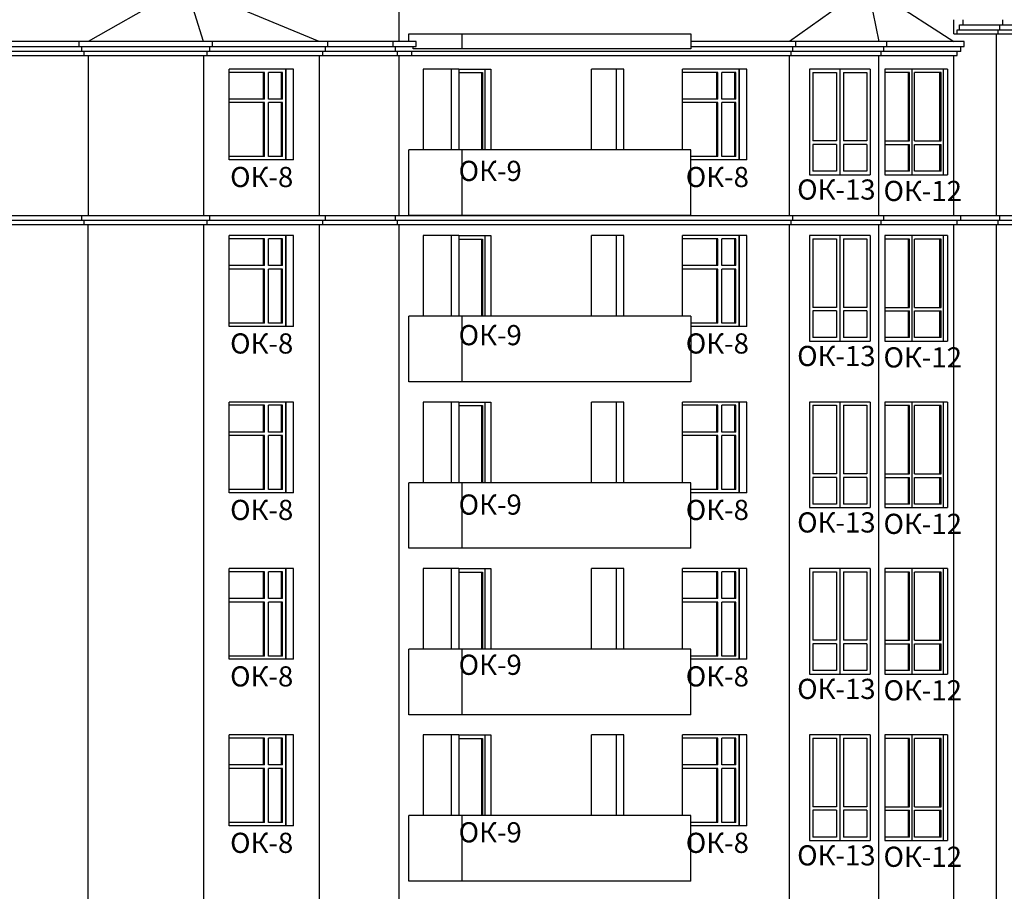
# Model space of a CAD drawing. Extents: x -1129320 to 253385, y -93406 to 361880.
# Drawn here: x -851956 to -832446, y 289844 to 307124 of the extents above; entities that cross this region are included whole.
import ezdxf

# ---------------------------------------------------------------- set-up
doc = ezdxf.new("R2010")
doc.units = 0
doc.header["$LTSCALE"] = 5
doc.layers.add('stena', color=7, linetype='Continuous')
doc.styles.add('Текст Аrial Cyr', font='arial.ttf')

msp = doc.modelspace()

# ---------------------------------------------------------------- linework, layer by layer
for p, q in [((-844438.4, 306693.8), (-844438.4, 308843.8)), ((-835154.6, 307793.8), (-836701.6, 306693.8)), ((-835154.6, 307793.8), (-834933.8, 306693.8)), ((-835154.6, 307793.8), (-833448.9, 306693.8)), ((-844246.4, 306693.8), (-844246.4, 306843.8)), ((-844246.4, 306843.8), (-838660.3, 306843.8)), ((-843185.8, 306543.8), (-843185.8, 306843.8)), ((-838660.3, 306843.8), (-838660.3, 306543.8)), ((-832600.4, 303243.8), (-832600.4, 306843.8)), ((-838660.3, 306543.8), (-844156.9, 306543.8)), ((-836701.6, 306693.8), (-836701.6, 306693.8)), ((-834933.8, 306693.8), (-834933.8, 306693.8)), ((-844438.4, 303243.8), (-844438.4, 306413.8)), ((-836701.6, 303243.8), (-836701.6, 306413.8)), ((-834933.8, 303243.8), (-834933.8, 306413.8)), ((-833448.9, 303243.8), (-833448.9, 306413.8)), ((-844246.4, 303243.8), (-844246.4, 304543.8)), ((-838660.3, 304543.8), (-844246.4, 304543.8)), ((-843185.8, 303243.8), (-843185.8, 304543.8)), ((-838660.3, 303243.8), (-838660.3, 304543.8)), ((-844246.4, 303243.8), (-844246.4, 303543.8)), ((-843185.8, 303243.8), (-843185.8, 303543.8)), ((-838660.3, 303243.8), (-844246.4, 303243.8)), ((-838660.3, 303243.8), (-844246.4, 303243.8)), ((-844438.4, 270243.8), (-844438.4, 303063.8)), ((-836701.6, 270243.8), (-836701.6, 303063.8)), ((-834933.8, 270243.8), (-834933.8, 303063.8)), ((-833448.9, 270243.8), (-833448.9, 303063.8)), ((-832600.4, 270243.8), (-832600.4, 303063.8)), ((-844246.4, 299943.8), (-844246.4, 301243.8)), ((-838660.3, 301243.8), (-844246.4, 301243.8)), ((-843185.8, 299943.8), (-843185.8, 301243.8)), ((-838660.3, 301243.8), (-838660.3, 299943.8)), ((-838660.3, 299943.8), (-844246.4, 299943.8)), ((-844246.4, 296643.8), (-844246.4, 297943.8)), ((-838660.3, 297943.8), (-844246.4, 297943.8)), ((-843185.8, 296643.8), (-843185.8, 297943.8)), ((-838660.3, 296643.8), (-838660.3, 297943.8)), ((-844246.4, 296643.8), (-844246.4, 296943.8)), ((-843185.8, 296643.8), (-843185.8, 296943.8)), ((-838660.3, 296643.8), (-844246.4, 296643.8)), ((-838660.3, 296643.8), (-844246.4, 296643.8)), ((-844246.4, 293343.8), (-844246.4, 294643.8)), ((-838660.3, 294643.8), (-844246.4, 294643.8)), ((-843185.8, 293343.8), (-843185.8, 294643.8)), ((-838660.3, 293343.8), (-838660.3, 294643.8)), ((-838660.3, 293343.8), (-844246.4, 293343.8)), ((-838660.3, 291343.8), (-844246.4, 291343.8)), ((-844246.4, 290043.8), (-844246.4, 291343.8)), ((-843185.8, 290043.8), (-843185.8, 291343.8)), ((-838660.3, 290043.8), (-838660.3, 291343.8)), ((-838660.3, 290043.8), (-844246.4, 290043.8))]:
    msp.add_line(p, q)
at = {"color": 7}
for p, q in [((-833448.9, 306843.8), (-833448.9, 307123.8)), ((-833261, 307023.8), (-833261, 307123.8)), ((-832474.3, 307023.8), (-832474.3, 307123.8)), ((-833381, 306923.8), (-799064.8, 306923.8)), ((-833381, 306843.8), (-833381, 306923.8)), ((-833333, 307023.8), (-799028.8, 307023.8)), ((-833333, 306923.8), (-833333, 307023.8)), ((-832566.3, 306843.8), (-832566.3, 306923.8)), ((-832534.3, 306923.8), (-832534.3, 307023.8)), ((-833448.9, 306843.8), (-799091.8, 306843.8)), ((-862921.9, 306593.8), (-844096.9, 306593.8)), ((-844096.9, 306693.8), (-862723.1, 306693.8)), ((-850777.6, 306593.8), (-850777.6, 306693.8)), ((-850726.6, 306493.8), (-850726.6, 306593.8)), ((-848188, 306493.8), (-848188, 306593.8)), ((-848137, 306593.8), (-848137, 306693.8)), ((-845898, 306493.8), (-845898, 306593.8)), ((-845847, 306593.8), (-845847, 306693.8)), ((-844554, 306593.8), (-844554, 306693.8)), ((-844510, 306493.8), (-844510, 306593.8)), ((-844156.9, 306543.8), (-844156.9, 306593.8)), ((-844096.9, 306593.8), (-844096.9, 306693.8)), ((-833240, 306693.8), (-838660.3, 306693.8)), ((-838660.3, 306593.8), (-833240, 306593.8)), ((-836635.5, 306493.8), (-836635.5, 306593.8)), ((-836575.5, 306593.8), (-836575.5, 306693.8)), ((-834832.5, 306493.8), (-834832.5, 306593.8)), ((-834771.5, 306593.8), (-834771.5, 306693.8)), ((-833307, 306493.8), (-833307, 306593.8)), ((-833240, 306593.8), (-833240, 306693.8)), ((-833307, 306493.8), (-862846.9, 306493.8)), ((-862723.1, 306413.8), (-833379, 306413.8)), ((-850675.6, 306413.8), (-850675.6, 306493.8)), ((-850602.3, 306413.8), (-850602.3, 303243.8)), ((-848312.3, 306413.8), (-848312.3, 303243.8)), ((-848239, 306413.8), (-848239, 306493.8)), ((-846022.3, 306413.8), (-846022.3, 303243.8)), ((-845949, 306413.8), (-845949, 306493.8)), ((-844473, 306413.8), (-844473, 306493.8)), ((-844188.9, 306413.8), (-844188.9, 306493.8)), ((-836667.5, 306413.8), (-836667.5, 306493.8)), ((-834883.5, 306413.8), (-834883.5, 306493.8)), ((-833379, 306413.8), (-833379, 306493.8)), ((-862846.9, 303243.8), (-774547.5, 303243.8)), ((-850726.6, 303143.8), (-850726.6, 303243.8)), ((-848188, 303143.8), (-848188, 303243.8)), ((-845898, 303143.8), (-845898, 303243.8)), ((-844510, 303143.8), (-844510, 303243.8)), ((-836635.5, 303143.8), (-836635.5, 303243.8)), ((-834832.5, 303143.8), (-834832.5, 303243.8)), ((-833307, 303143.8), (-833307, 303243.8)), ((-832534.3, 303143.8), (-832534.3, 303243.8)), ((-774547.5, 303143.8), (-862846.9, 303143.8)), ((-862787.9, 303063.8), (-774606.5, 303063.8)), ((-850675.6, 303063.8), (-850675.6, 303143.8)), ((-850602.3, 270243.8), (-850602.3, 303063.8)), ((-848312.3, 303063.8), (-848312.3, 270243.8)), ((-848239, 303063.8), (-848239, 303143.8)), ((-846022.3, 303063.8), (-846022.3, 270243.8)), ((-845949, 303063.8), (-845949, 303143.8)), ((-844473, 303063.8), (-844473, 303143.8)), ((-836667.5, 303063.8), (-836667.5, 303143.8)), ((-834883.5, 303063.8), (-834883.5, 303143.8)), ((-833379, 303063.8), (-833379, 303143.8)), ((-832566.3, 303063.8), (-832566.3, 303143.8))]:
    msp.add_line(p, q, dxfattribs=at)
at = {"layer": 'stena', "lineweight": -3}
for p, q in [((-848659, 307793.8), (-850602.3, 306693.8)), ((-848312.3, 306693.8), (-848659, 307793.8)), ((-846022.3, 306693.8), (-848659, 307793.8))]:
    msp.add_line(p, q, dxfattribs=at)
at = {"layer": 'stena', "color": 5, "lineweight": -3}
for p, q in [((-846530.9, 306143.8), (-847803.7, 306143.8)), ((-846530.9, 306143.8), (-847803.7, 306143.8)), ((-846530.9, 306143.8), (-847803.7, 306143.8)), ((-846530.9, 306143.8), (-847803.7, 306143.8)), ((-846530.9, 306143.8), (-847803.7, 306143.8)), ((-846530.9, 306143.8), (-847803.7, 306143.8)), ((-846530.9, 306143.8), (-847803.7, 306143.8)), ((-847803.7, 304343.8), (-847803.7, 306143.8)), ((-847803.7, 304543.8), (-847803.7, 306143.8)), ((-847803.7, 304543.8), (-847803.7, 306143.8)), ((-847803.7, 304543.8), (-847803.7, 306143.8)), ((-847803.7, 304543.8), (-847803.7, 306143.8)), ((-847803.7, 304543.8), (-847803.7, 306143.8)), ((-847803.7, 304543.8), (-847803.7, 306143.8)), ((-846682.9, 306143.8), (-846682.9, 304343.8)), ((-846682.9, 306143.8), (-846682.9, 304343.8)), ((-846682.9, 304343.8), (-846682.9, 306143.8)), ((-846682.9, 304343.8), (-846682.9, 306143.8)), ((-846682.9, 304343.8), (-846682.9, 306143.8)), ((-846682.9, 304413.8), (-846682.9, 306143.8)), ((-846682.9, 306143.8), (-846682.9, 304343.8)), ((-846530.9, 304343.8), (-846530.9, 306143.8)), ((-846530.9, 304343.8), (-846530.9, 306143.8)), ((-846530.9, 304343.8), (-846530.9, 306143.8)), ((-846530.9, 304343.8), (-846530.9, 306143.8)), ((-846530.9, 304343.8), (-846530.9, 306143.8)), ((-846530.9, 304343.8), (-846530.9, 306143.8)), ((-846530.9, 304343.8), (-846530.9, 306143.8)), ((-843963.6, 306143.8), (-843963.6, 304543.8)), ((-843256.5, 306143.8), (-843963.6, 306143.8)), ((-843408.5, 306143.8), (-843408.5, 304543.8)), ((-843256.5, 306143.8), (-842620.1, 306143.8)), ((-843256.5, 306143.8), (-843256.5, 304543.8)), ((-842736.8, 306143.8), (-842736.8, 304543.8)), ((-842620.1, 306143.8), (-842620.1, 304543.8)), ((-840622.5, 304543.8), (-840622.5, 306143.8)), ((-839986.1, 306143.8), (-840622.5, 306143.8)), ((-840138.2, 306143.8), (-840138.2, 304543.8)), ((-839986.1, 304543.8), (-839986.1, 306143.8)), ((-837550.1, 306143.8), (-838822.9, 306143.8)), ((-837550.1, 306143.8), (-838822.9, 306143.8)), ((-837550.1, 306143.8), (-838822.9, 306143.8)), ((-837550.1, 306143.8), (-838822.9, 306143.8)), ((-837550.1, 306143.8), (-838822.9, 306143.8)), ((-837550.1, 306143.8), (-838822.9, 306143.8)), ((-837550.1, 306143.8), (-838822.9, 306143.8)), ((-838822.9, 304543.8), (-838822.9, 306143.8)), ((-838822.9, 304543.8), (-838822.9, 306143.8)), ((-838822.9, 304543.8), (-838822.9, 306143.8)), ((-838822.9, 304543.8), (-838822.9, 306143.8)), ((-838822.9, 304543.8), (-838822.9, 306143.8)), ((-838822.9, 304543.8), (-838822.9, 306143.8)), ((-838822.9, 304543.8), (-838822.9, 306143.8)), ((-837702.2, 306143.8), (-837702.2, 304343.8)), ((-837702.2, 306143.8), (-837702.2, 304343.8)), ((-837702.2, 304343.8), (-837702.2, 306143.8)), ((-837702.2, 304343.8), (-837702.2, 306143.8)), ((-837702.2, 304343.8), (-837702.2, 306143.8)), ((-837702.2, 304413.8), (-837702.2, 306143.8)), ((-837702.2, 306143.8), (-837702.2, 304343.8)), ((-837550.1, 304343.8), (-837550.1, 306143.8)), ((-837550.1, 304343.8), (-837550.1, 306143.8)), ((-837550.1, 304343.8), (-837550.1, 306143.8)), ((-837550.1, 304343.8), (-837550.1, 306143.8)), ((-837550.1, 304343.8), (-837550.1, 306143.8)), ((-837550.1, 304343.8), (-837550.1, 306143.8)), ((-837550.1, 304343.8), (-837550.1, 306143.8)), ((-836303.8, 306143.8), (-836303.8, 304050.5)), ((-835103.8, 306143.8), (-836303.8, 306143.8)), ((-835703.8, 306143.8), (-835703.8, 304050.5)), ((-835103.8, 306143.8), (-835103.8, 304050.5)), ((-834813.6, 306143.8), (-834813.6, 304050.5)), ((-833569.1, 306143.8), (-834813.6, 306143.8)), ((-834272.7, 304050.5), (-834272.7, 306143.8)), ((-834272.7, 304050.5), (-834272.7, 306143.8)), ((-833650.4, 304050.5), (-833650.4, 306143.8)), ((-833569.1, 306143.8), (-833569.1, 304050.5)), ((-847104.8, 306078.8), (-847803.7, 306078.8)), ((-847124.8, 305548.8), (-847124.8, 306078.8)), ((-847104.8, 305548.8), (-847104.8, 306078.8)), ((-846747.9, 306078.8), (-847024.8, 306078.8)), ((-847024.8, 305548.8), (-847024.8, 306078.8)), ((-846767.9, 305548.8), (-846767.9, 306078.8)), ((-846747.9, 305548.8), (-846747.9, 306078.8)), ((-843256.5, 306073.8), (-842786.3, 306073.8)), ((-842808.2, 306073.8), (-842808.2, 304543.8)), ((-842786.3, 306073.8), (-842786.3, 304543.8)), ((-838124, 306078.8), (-838822.9, 306078.8)), ((-838144, 305548.8), (-838144, 306078.8)), ((-838124, 305548.8), (-838124, 306078.8)), ((-837767.2, 306078.8), (-838044, 306078.8)), ((-838044, 305548.8), (-838044, 306078.8)), ((-837787.2, 305548.8), (-837787.2, 306078.8)), ((-837767.2, 305548.8), (-837767.2, 306078.8)), ((-836238.8, 306078.8), (-835773.8, 306078.8)), ((-836238.8, 306078.8), (-836238.8, 304720.5)), ((-835773.8, 306078.8), (-835773.8, 304720.5)), ((-835633.8, 306078.8), (-835633.8, 304720.5)), ((-835633.8, 306078.8), (-835168.8, 306078.8)), ((-835168.8, 306078.8), (-835168.8, 304720.5)), ((-834322.2, 306073.8), (-834813.6, 306073.8)), ((-834344.1, 304720.5), (-834344.1, 306073.8)), ((-834322.2, 304720.5), (-834322.2, 306073.8)), ((-833699.9, 306073.8), (-834223.2, 306073.8)), ((-834223.2, 304720.5), (-834223.2, 306073.8)), ((-833721.9, 304720.5), (-833721.9, 306073.8)), ((-833699.9, 304720.5), (-833699.9, 306073.8)), ((-847104.8, 305548.8), (-847803.7, 305548.8)), ((-846747.9, 305548.8), (-847024.8, 305548.8)), ((-838124, 305548.8), (-838822.9, 305548.8)), ((-837767.2, 305548.8), (-838044, 305548.8)), ((-847104.8, 305478.8), (-847803.7, 305478.8)), ((-847124.8, 304408.8), (-847124.8, 305478.8)), ((-847104.8, 304408.8), (-847104.8, 305478.8)), ((-846747.9, 305478.8), (-847024.8, 305478.8)), ((-847024.8, 304408.8), (-847024.8, 305478.8)), ((-846767.9, 304408.8), (-846767.9, 305478.8)), ((-846747.9, 304408.8), (-846747.9, 305478.8)), ((-838124, 305478.8), (-838822.9, 305478.8)), ((-838144, 304408.8), (-838144, 305478.8)), ((-838124, 304408.8), (-838124, 305478.8)), ((-837767.2, 305478.8), (-838044, 305478.8)), ((-838044, 304408.8), (-838044, 305478.8)), ((-837787.2, 304408.8), (-837787.2, 305478.8)), ((-837767.2, 304408.8), (-837767.2, 305478.8)), ((-835773.8, 304720.5), (-836238.8, 304720.5)), ((-836238.8, 304650.5), (-836238.8, 304120.5)), ((-835773.8, 304650.5), (-836238.8, 304650.5)), ((-835773.8, 304650.5), (-835773.8, 304120.5)), ((-835168.8, 304720.5), (-835633.8, 304720.5)), ((-835633.8, 304650.5), (-835633.8, 304120.5)), ((-835168.8, 304650.5), (-835633.8, 304650.5)), ((-835168.8, 304650.5), (-835168.8, 304120.5)), ((-834813.6, 304720.5), (-834322.2, 304720.5)), ((-834813.6, 304650.5), (-834322.2, 304650.5)), ((-834344.1, 304120.5), (-834344.1, 304650.5)), ((-834322.2, 304120.5), (-834322.2, 304650.5)), ((-834223.2, 304720.5), (-833699.9, 304720.5)), ((-834223.2, 304120.5), (-834223.2, 304650.5)), ((-834223.2, 304650.5), (-833699.9, 304650.5)), ((-833721.9, 304120.5), (-833721.9, 304650.5)), ((-833699.9, 304120.5), (-833699.9, 304650.5)), ((-847104.8, 304408.8), (-847803.7, 304408.8)), ((-846747.9, 304408.8), (-847024.8, 304408.8)), ((-838124, 304408.8), (-838660.3, 304408.8)), ((-837767.2, 304408.8), (-838044, 304408.8)), ((-846530.9, 304343.8), (-847803.7, 304343.8)), ((-837550.1, 304343.8), (-838660.3, 304343.8)), ((-836303.8, 304050.5), (-835103.8, 304050.5)), ((-835773.8, 304120.5), (-836238.8, 304120.5)), ((-835168.8, 304120.5), (-835633.8, 304120.5)), ((-834322.2, 304120.5), (-834813.6, 304120.5)), ((-834813.6, 304050.5), (-833569.1, 304050.5)), ((-833699.9, 304120.5), (-834223.2, 304120.5)), ((-846530.9, 302843.8), (-847803.7, 302843.8)), ((-846530.9, 302843.8), (-847803.7, 302843.8)), ((-846530.9, 302843.8), (-847803.7, 302843.8)), ((-846530.9, 302843.8), (-847803.7, 302843.8)), ((-846530.9, 302843.8), (-847803.7, 302843.8)), ((-846530.9, 302843.8), (-847803.7, 302843.8)), ((-846530.9, 302843.8), (-847803.7, 302843.8)), ((-847803.7, 301243.8), (-847803.7, 302843.8)), ((-847803.7, 301243.8), (-847803.7, 302843.8)), ((-847803.7, 301243.8), (-847803.7, 302843.8)), ((-847803.7, 301243.8), (-847803.7, 302843.8)), ((-847803.7, 301243.8), (-847803.7, 302843.8)), ((-847803.7, 301243.8), (-847803.7, 302843.8)), ((-847803.7, 301043.8), (-847803.7, 302843.8)), ((-846682.9, 302843.8), (-846682.9, 301043.8)), ((-846682.9, 301113.8), (-846682.9, 302843.8)), ((-846682.9, 301043.8), (-846682.9, 302843.8)), ((-846682.9, 301043.8), (-846682.9, 302843.8)), ((-846682.9, 301043.8), (-846682.9, 302843.8)), ((-846682.9, 302843.8), (-846682.9, 301043.8)), ((-846682.9, 302843.8), (-846682.9, 301043.8)), ((-846530.9, 301043.8), (-846530.9, 302843.8)), ((-846530.9, 301043.8), (-846530.9, 302843.8)), ((-846530.9, 301043.8), (-846530.9, 302843.8)), ((-846530.9, 301043.8), (-846530.9, 302843.8)), ((-846530.9, 301043.8), (-846530.9, 302843.8)), ((-846530.9, 301043.8), (-846530.9, 302843.8)), ((-846530.9, 301043.8), (-846530.9, 302843.8)), ((-843256.5, 302843.8), (-843963.6, 302843.8)), ((-843963.6, 302843.8), (-843963.6, 301243.8)), ((-843408.5, 302843.8), (-843408.5, 301243.8)), ((-843256.5, 302843.8), (-842620.1, 302843.8)), ((-843256.5, 302843.8), (-843256.5, 301243.8)), ((-842736.8, 302843.8), (-842736.8, 301243.8)), ((-842620.1, 302843.8), (-842620.1, 301243.8)), ((-839986.1, 302843.8), (-840622.5, 302843.8)), ((-840622.5, 301243.8), (-840622.5, 302843.8)), ((-840138.2, 302843.8), (-840138.2, 301243.8)), ((-839986.1, 301243.8), (-839986.1, 302843.8)), ((-837550.1, 302843.8), (-838822.9, 302843.8)), ((-837550.1, 302843.8), (-838822.9, 302843.8)), ((-837550.1, 302843.8), (-838822.9, 302843.8)), ((-837550.1, 302843.8), (-838822.9, 302843.8)), ((-837550.1, 302843.8), (-838822.9, 302843.8)), ((-837550.1, 302843.8), (-838822.9, 302843.8)), ((-837550.1, 302843.8), (-838822.9, 302843.8)), ((-838822.9, 301243.8), (-838822.9, 302843.8)), ((-838822.9, 301243.8), (-838822.9, 302843.8)), ((-838822.9, 301243.8), (-838822.9, 302843.8)), ((-838822.9, 301243.8), (-838822.9, 302843.8)), ((-838822.9, 301243.8), (-838822.9, 302843.8)), ((-838822.9, 301243.8), (-838822.9, 302843.8)), ((-838822.9, 301243.8), (-838822.9, 302843.8)), ((-837702.2, 302843.8), (-837702.2, 301043.8)), ((-837702.2, 301113.8), (-837702.2, 302843.8)), ((-837702.2, 301043.8), (-837702.2, 302843.8)), ((-837702.2, 301043.8), (-837702.2, 302843.8)), ((-837702.2, 301043.8), (-837702.2, 302843.8)), ((-837702.2, 302843.8), (-837702.2, 301043.8)), ((-837702.2, 302843.8), (-837702.2, 301043.8)), ((-837550.1, 301043.8), (-837550.1, 302843.8)), ((-837550.1, 301043.8), (-837550.1, 302843.8)), ((-837550.1, 301043.8), (-837550.1, 302843.8)), ((-837550.1, 301043.8), (-837550.1, 302843.8)), ((-837550.1, 301043.8), (-837550.1, 302843.8)), ((-837550.1, 301043.8), (-837550.1, 302843.8)), ((-837550.1, 301043.8), (-837550.1, 302843.8)), ((-836303.8, 302843.8), (-836303.8, 300750.5)), ((-835103.8, 302843.8), (-836303.8, 302843.8)), ((-835703.8, 302843.8), (-835703.8, 300750.5)), ((-835103.8, 302843.8), (-835103.8, 300750.5)), ((-834813.6, 302843.8), (-834813.6, 300750.5)), ((-833569.1, 302843.8), (-834813.6, 302843.8)), ((-834272.7, 300750.5), (-834272.7, 302843.8)), ((-834272.7, 300750.5), (-834272.7, 302843.8)), ((-833650.4, 300750.5), (-833650.4, 302843.8)), ((-833569.1, 302843.8), (-833569.1, 300750.5)), ((-847104.8, 302778.8), (-847803.7, 302778.8)), ((-847124.8, 302248.8), (-847124.8, 302778.8)), ((-847104.8, 302248.8), (-847104.8, 302778.8)), ((-846747.9, 302778.8), (-847024.8, 302778.8)), ((-847024.8, 302248.8), (-847024.8, 302778.8)), ((-846767.9, 302248.8), (-846767.9, 302778.8)), ((-846747.9, 302248.8), (-846747.9, 302778.8)), ((-843256.5, 302773.8), (-842786.3, 302773.8)), ((-842808.2, 302773.8), (-842808.2, 301243.8)), ((-842786.3, 302773.8), (-842786.3, 301243.8)), ((-838124, 302778.8), (-838822.9, 302778.8)), ((-838144, 302248.8), (-838144, 302778.8)), ((-838124, 302248.8), (-838124, 302778.8)), ((-837767.2, 302778.8), (-838044, 302778.8)), ((-838044, 302248.8), (-838044, 302778.8)), ((-837787.2, 302248.8), (-837787.2, 302778.8)), ((-837767.2, 302248.8), (-837767.2, 302778.8)), ((-836238.8, 302778.8), (-836238.8, 301420.5)), ((-836238.8, 302778.8), (-835773.8, 302778.8)), ((-835773.8, 302778.8), (-835773.8, 301420.5)), ((-835633.8, 302778.8), (-835633.8, 301420.5)), ((-835633.8, 302778.8), (-835168.8, 302778.8)), ((-835168.8, 302778.8), (-835168.8, 301420.5)), ((-834322.2, 302773.8), (-834813.6, 302773.8)), ((-834344.1, 301420.5), (-834344.1, 302773.8)), ((-834322.2, 301420.5), (-834322.2, 302773.8)), ((-834223.2, 301420.5), (-834223.2, 302773.8)), ((-833699.9, 302773.8), (-834223.2, 302773.8)), ((-833721.9, 301420.5), (-833721.9, 302773.8)), ((-833699.9, 301420.5), (-833699.9, 302773.8)), ((-847104.8, 302248.8), (-847803.7, 302248.8)), ((-846747.9, 302248.8), (-847024.8, 302248.8)), ((-838124, 302248.8), (-838822.9, 302248.8)), ((-837767.2, 302248.8), (-838044, 302248.8)), ((-847104.8, 302178.8), (-847803.7, 302178.8)), ((-847124.8, 301108.8), (-847124.8, 302178.8)), ((-847104.8, 301108.8), (-847104.8, 302178.8)), ((-846747.9, 302178.8), (-847024.8, 302178.8)), ((-847024.8, 301108.8), (-847024.8, 302178.8)), ((-846767.9, 301108.8), (-846767.9, 302178.8)), ((-846747.9, 301108.8), (-846747.9, 302178.8)), ((-838124, 302178.8), (-838822.9, 302178.8)), ((-838144, 301108.8), (-838144, 302178.8)), ((-838124, 301108.8), (-838124, 302178.8)), ((-837767.2, 302178.8), (-838044, 302178.8)), ((-838044, 301108.8), (-838044, 302178.8)), ((-837787.2, 301108.8), (-837787.2, 302178.8)), ((-837767.2, 301108.8), (-837767.2, 302178.8)), ((-835773.8, 301420.5), (-836238.8, 301420.5)), ((-835773.8, 301350.5), (-836238.8, 301350.5)), ((-836238.8, 301350.5), (-836238.8, 300820.5)), ((-835773.8, 301350.5), (-835773.8, 300820.5)), ((-835168.8, 301420.5), (-835633.8, 301420.5)), ((-835633.8, 301350.5), (-835633.8, 300820.5)), ((-835168.8, 301350.5), (-835633.8, 301350.5)), ((-835168.8, 301350.5), (-835168.8, 300820.5)), ((-834813.6, 301420.5), (-834322.2, 301420.5)), ((-834813.6, 301350.5), (-834322.2, 301350.5)), ((-834344.1, 300820.5), (-834344.1, 301350.5)), ((-834322.2, 300820.5), (-834322.2, 301350.5)), ((-834223.2, 301420.5), (-833699.9, 301420.5)), ((-834223.2, 301350.5), (-833699.9, 301350.5)), ((-834223.2, 300820.5), (-834223.2, 301350.5)), ((-833721.9, 300820.5), (-833721.9, 301350.5)), ((-833699.9, 300820.5), (-833699.9, 301350.5)), ((-847104.8, 301108.8), (-847803.7, 301108.8)), ((-846747.9, 301108.8), (-847024.8, 301108.8)), ((-838124, 301108.8), (-838660.3, 301108.8)), ((-837767.2, 301108.8), (-838044, 301108.8)), ((-846530.9, 301043.8), (-847803.7, 301043.8)), ((-837550.1, 301043.8), (-838660.3, 301043.8)), ((-836303.8, 300750.5), (-835103.8, 300750.5)), ((-835773.8, 300820.5), (-836238.8, 300820.5)), ((-835168.8, 300820.5), (-835633.8, 300820.5)), ((-834322.2, 300820.5), (-834813.6, 300820.5)), ((-834813.6, 300750.5), (-833569.1, 300750.5)), ((-833699.9, 300820.5), (-834223.2, 300820.5)), ((-846530.9, 299543.8), (-847803.7, 299543.8)), ((-846530.9, 299543.8), (-847803.7, 299543.8)), ((-846530.9, 299543.8), (-847803.7, 299543.8)), ((-846530.9, 299543.8), (-847803.7, 299543.8)), ((-846530.9, 299543.8), (-847803.7, 299543.8)), ((-846530.9, 299543.8), (-847803.7, 299543.8)), ((-846530.9, 299543.8), (-847803.7, 299543.8)), ((-847803.7, 297943.8), (-847803.7, 299543.8)), ((-847803.7, 297943.8), (-847803.7, 299543.8)), ((-847803.7, 297943.8), (-847803.7, 299543.8)), ((-847803.7, 297943.8), (-847803.7, 299543.8)), ((-847803.7, 297943.8), (-847803.7, 299543.8)), ((-847803.7, 297943.8), (-847803.7, 299543.8)), ((-847803.7, 297743.8), (-847803.7, 299543.8)), ((-846682.9, 299543.8), (-846682.9, 297743.8)), ((-846682.9, 297813.8), (-846682.9, 299543.8)), ((-846682.9, 297743.8), (-846682.9, 299543.8)), ((-846682.9, 297743.8), (-846682.9, 299543.8)), ((-846682.9, 297743.8), (-846682.9, 299543.8)), ((-846682.9, 299543.8), (-846682.9, 297743.8)), ((-846682.9, 299543.8), (-846682.9, 297743.8)), ((-846530.9, 297743.8), (-846530.9, 299543.8)), ((-846530.9, 297743.8), (-846530.9, 299543.8)), ((-846530.9, 297743.8), (-846530.9, 299543.8)), ((-846530.9, 297743.8), (-846530.9, 299543.8)), ((-846530.9, 297743.8), (-846530.9, 299543.8)), ((-846530.9, 297743.8), (-846530.9, 299543.8)), ((-846530.9, 297743.8), (-846530.9, 299543.8)), ((-843256.5, 299543.8), (-843963.6, 299543.8)), ((-843963.6, 299543.8), (-843963.6, 297943.8)), ((-843408.5, 299543.8), (-843408.5, 297943.8)), ((-843256.5, 299543.8), (-842620.1, 299543.8)), ((-843256.5, 299543.8), (-843256.5, 297943.8)), ((-842736.8, 299543.8), (-842736.8, 297943.8)), ((-842620.1, 299543.8), (-842620.1, 297943.8)), ((-839986.1, 299543.8), (-840622.5, 299543.8)), ((-840622.5, 297943.8), (-840622.5, 299543.8)), ((-840138.2, 299543.8), (-840138.2, 297943.8)), ((-839986.1, 297943.8), (-839986.1, 299543.8)), ((-837550.1, 299543.8), (-838822.9, 299543.8)), ((-837550.1, 299543.8), (-838822.9, 299543.8)), ((-837550.1, 299543.8), (-838822.9, 299543.8)), ((-837550.1, 299543.8), (-838822.9, 299543.8)), ((-837550.1, 299543.8), (-838822.9, 299543.8)), ((-837550.1, 299543.8), (-838822.9, 299543.8)), ((-837550.1, 299543.8), (-838822.9, 299543.8)), ((-838822.9, 297943.8), (-838822.9, 299543.8)), ((-838822.9, 297943.8), (-838822.9, 299543.8)), ((-838822.9, 297943.8), (-838822.9, 299543.8)), ((-838822.9, 297943.8), (-838822.9, 299543.8)), ((-838822.9, 297943.8), (-838822.9, 299543.8)), ((-838822.9, 297943.8), (-838822.9, 299543.8)), ((-838822.9, 297943.8), (-838822.9, 299543.8)), ((-837702.2, 299543.8), (-837702.2, 297743.8)), ((-837702.2, 297813.8), (-837702.2, 299543.8)), ((-837702.2, 297743.8), (-837702.2, 299543.8)), ((-837702.2, 297743.8), (-837702.2, 299543.8)), ((-837702.2, 297743.8), (-837702.2, 299543.8)), ((-837702.2, 299543.8), (-837702.2, 297743.8)), ((-837702.2, 299543.8), (-837702.2, 297743.8)), ((-837550.1, 297743.8), (-837550.1, 299543.8)), ((-837550.1, 297743.8), (-837550.1, 299543.8)), ((-837550.1, 297743.8), (-837550.1, 299543.8)), ((-837550.1, 297743.8), (-837550.1, 299543.8)), ((-837550.1, 297743.8), (-837550.1, 299543.8)), ((-837550.1, 297743.8), (-837550.1, 299543.8)), ((-837550.1, 297743.8), (-837550.1, 299543.8)), ((-835103.8, 299543.8), (-836303.8, 299543.8)), ((-836303.8, 299543.8), (-836303.8, 297450.5)), ((-835703.8, 299543.8), (-835703.8, 297450.5)), ((-835103.8, 299543.8), (-835103.8, 297450.5)), ((-833569.1, 299543.8), (-834813.6, 299543.8)), ((-834813.6, 299543.8), (-834813.6, 297450.5)), ((-834272.7, 297450.5), (-834272.7, 299543.8)), ((-834272.7, 297450.5), (-834272.7, 299543.8)), ((-833650.4, 297450.5), (-833650.4, 299543.8)), ((-833569.1, 299543.8), (-833569.1, 297450.5)), ((-847104.8, 299478.8), (-847803.7, 299478.8)), ((-847124.8, 298948.8), (-847124.8, 299478.8)), ((-847104.8, 298948.8), (-847104.8, 299478.8)), ((-846747.9, 299478.8), (-847024.8, 299478.8)), ((-847024.8, 298948.8), (-847024.8, 299478.8)), ((-846767.9, 298948.8), (-846767.9, 299478.8)), ((-846747.9, 298948.8), (-846747.9, 299478.8)), ((-843256.5, 299473.8), (-842786.3, 299473.8)), ((-842808.2, 299473.8), (-842808.2, 297943.8)), ((-842786.3, 299473.8), (-842786.3, 297943.8)), ((-838124, 299478.8), (-838822.9, 299478.8)), ((-838144, 298948.8), (-838144, 299478.8)), ((-838124, 298948.8), (-838124, 299478.8)), ((-837767.2, 299478.8), (-838044, 299478.8)), ((-838044, 298948.8), (-838044, 299478.8)), ((-837787.2, 298948.8), (-837787.2, 299478.8)), ((-837767.2, 298948.8), (-837767.2, 299478.8)), ((-836238.8, 299478.8), (-835773.8, 299478.8)), ((-836238.8, 299478.8), (-836238.8, 298120.5)), ((-835773.8, 299478.8), (-835773.8, 298120.5)), ((-835633.8, 299478.8), (-835168.8, 299478.8)), ((-835633.8, 299478.8), (-835633.8, 298120.5)), ((-835168.8, 299478.8), (-835168.8, 298120.5)), ((-834322.2, 299473.8), (-834813.6, 299473.8)), ((-834344.1, 298120.5), (-834344.1, 299473.8)), ((-834322.2, 298120.5), (-834322.2, 299473.8)), ((-833699.9, 299473.8), (-834223.2, 299473.8)), ((-834223.2, 298120.5), (-834223.2, 299473.8)), ((-833721.9, 298120.5), (-833721.9, 299473.8)), ((-833699.9, 298120.5), (-833699.9, 299473.8)), ((-847104.8, 298948.8), (-847803.7, 298948.8)), ((-846747.9, 298948.8), (-847024.8, 298948.8)), ((-838124, 298948.8), (-838822.9, 298948.8)), ((-837767.2, 298948.8), (-838044, 298948.8)), ((-847104.8, 298878.8), (-847803.7, 298878.8)), ((-847124.8, 297808.8), (-847124.8, 298878.8)), ((-847104.8, 297808.8), (-847104.8, 298878.8)), ((-846747.9, 298878.8), (-847024.8, 298878.8)), ((-847024.8, 297808.8), (-847024.8, 298878.8)), ((-846767.9, 297808.8), (-846767.9, 298878.8)), ((-846747.9, 297808.8), (-846747.9, 298878.8)), ((-838124, 298878.8), (-838822.9, 298878.8)), ((-838144, 297808.8), (-838144, 298878.8)), ((-838124, 297808.8), (-838124, 298878.8)), ((-837767.2, 298878.8), (-838044, 298878.8)), ((-838044, 297808.8), (-838044, 298878.8)), ((-837787.2, 297808.8), (-837787.2, 298878.8)), ((-837767.2, 297808.8), (-837767.2, 298878.8)), ((-835773.8, 298120.5), (-836238.8, 298120.5)), ((-835168.8, 298120.5), (-835633.8, 298120.5)), ((-834813.6, 298120.5), (-834322.2, 298120.5)), ((-834223.2, 298120.5), (-833699.9, 298120.5)), ((-836238.8, 298050.5), (-836238.8, 297520.5)), ((-835773.8, 298050.5), (-836238.8, 298050.5)), ((-835773.8, 298050.5), (-835773.8, 297520.5)), ((-835633.8, 298050.5), (-835633.8, 297520.5)), ((-835168.8, 298050.5), (-835633.8, 298050.5)), ((-835168.8, 298050.5), (-835168.8, 297520.5)), ((-834813.6, 298050.5), (-834322.2, 298050.5)), ((-834344.1, 297520.5), (-834344.1, 298050.5)), ((-834322.2, 297520.5), (-834322.2, 298050.5)), ((-834223.2, 297520.5), (-834223.2, 298050.5)), ((-834223.2, 298050.5), (-833699.9, 298050.5)), ((-833721.9, 297520.5), (-833721.9, 298050.5)), ((-833699.9, 297520.5), (-833699.9, 298050.5)), ((-847104.8, 297808.8), (-847803.7, 297808.8)), ((-846530.9, 297743.8), (-847803.7, 297743.8)), ((-846747.9, 297808.8), (-847024.8, 297808.8)), ((-838124, 297808.8), (-838660.3, 297808.8)), ((-837550.1, 297743.8), (-838660.3, 297743.8)), ((-837767.2, 297808.8), (-838044, 297808.8)), ((-836303.8, 297450.5), (-835103.8, 297450.5)), ((-835773.8, 297520.5), (-836238.8, 297520.5)), ((-835168.8, 297520.5), (-835633.8, 297520.5)), ((-834322.2, 297520.5), (-834813.6, 297520.5)), ((-834813.6, 297450.5), (-833569.1, 297450.5)), ((-833699.9, 297520.5), (-834223.2, 297520.5)), ((-846530.9, 296243.8), (-847803.7, 296243.8)), ((-846530.9, 296243.8), (-847803.7, 296243.8)), ((-846530.9, 296243.8), (-847803.7, 296243.8)), ((-846530.9, 296243.8), (-847803.7, 296243.8)), ((-846530.9, 296243.8), (-847803.7, 296243.8)), ((-846530.9, 296243.8), (-847803.7, 296243.8)), ((-846530.9, 296243.8), (-847803.7, 296243.8)), ((-847803.7, 294643.8), (-847803.7, 296243.8)), ((-847803.7, 294643.8), (-847803.7, 296243.8)), ((-847803.7, 294643.8), (-847803.7, 296243.8)), ((-847803.7, 294643.8), (-847803.7, 296243.8)), ((-847803.7, 294643.8), (-847803.7, 296243.8)), ((-847803.7, 294643.8), (-847803.7, 296243.8)), ((-847803.7, 294443.8), (-847803.7, 296243.8)), ((-847104.8, 296178.8), (-847803.7, 296178.8)), ((-847124.8, 295648.8), (-847124.8, 296178.8)), ((-847104.8, 295648.8), (-847104.8, 296178.8)), ((-846747.9, 296178.8), (-847024.8, 296178.8)), ((-847024.8, 295648.8), (-847024.8, 296178.8)), ((-846767.9, 295648.8), (-846767.9, 296178.8)), ((-846747.9, 295648.8), (-846747.9, 296178.8)), ((-846682.9, 296243.8), (-846682.9, 294443.8)), ((-846682.9, 294513.8), (-846682.9, 296243.8)), ((-846682.9, 294443.8), (-846682.9, 296243.8)), ((-846682.9, 294443.8), (-846682.9, 296243.8)), ((-846682.9, 294443.8), (-846682.9, 296243.8)), ((-846682.9, 296243.8), (-846682.9, 294443.8)), ((-846682.9, 296243.8), (-846682.9, 294443.8)), ((-846530.9, 294443.8), (-846530.9, 296243.8)), ((-846530.9, 294443.8), (-846530.9, 296243.8)), ((-846530.9, 294443.8), (-846530.9, 296243.8)), ((-846530.9, 294443.8), (-846530.9, 296243.8)), ((-846530.9, 294443.8), (-846530.9, 296243.8)), ((-846530.9, 294443.8), (-846530.9, 296243.8)), ((-846530.9, 294443.8), (-846530.9, 296243.8)), ((-843963.6, 296243.8), (-843963.6, 294643.8)), ((-843256.5, 296243.8), (-843963.6, 296243.8)), ((-843408.5, 296243.8), (-843408.5, 294643.8)), ((-843256.5, 296243.8), (-842620.1, 296243.8)), ((-843256.5, 296243.8), (-843256.5, 294643.8)), ((-843256.5, 296173.8), (-842786.3, 296173.8)), ((-842808.2, 296173.8), (-842808.2, 294643.8)), ((-842786.3, 296173.8), (-842786.3, 294643.8)), ((-842736.8, 296243.8), (-842736.8, 294643.8)), ((-842620.1, 296243.8), (-842620.1, 294643.8)), ((-840622.5, 294643.8), (-840622.5, 296243.8)), ((-839986.1, 296243.8), (-840622.5, 296243.8)), ((-840138.2, 296243.8), (-840138.2, 294643.8)), ((-839986.1, 294643.8), (-839986.1, 296243.8)), ((-837550.1, 296243.8), (-838822.9, 296243.8)), ((-837550.1, 296243.8), (-838822.9, 296243.8)), ((-837550.1, 296243.8), (-838822.9, 296243.8)), ((-837550.1, 296243.8), (-838822.9, 296243.8)), ((-837550.1, 296243.8), (-838822.9, 296243.8)), ((-837550.1, 296243.8), (-838822.9, 296243.8)), ((-837550.1, 296243.8), (-838822.9, 296243.8)), ((-838822.9, 294643.8), (-838822.9, 296243.8)), ((-838822.9, 294643.8), (-838822.9, 296243.8)), ((-838822.9, 294643.8), (-838822.9, 296243.8)), ((-838822.9, 294643.8), (-838822.9, 296243.8)), ((-838822.9, 294643.8), (-838822.9, 296243.8)), ((-838822.9, 294643.8), (-838822.9, 296243.8)), ((-838822.9, 294643.8), (-838822.9, 296243.8)), ((-838124, 296178.8), (-838822.9, 296178.8)), ((-838144, 295648.8), (-838144, 296178.8)), ((-838124, 295648.8), (-838124, 296178.8)), ((-837767.2, 296178.8), (-838044, 296178.8)), ((-838044, 295648.8), (-838044, 296178.8)), ((-837787.2, 295648.8), (-837787.2, 296178.8)), ((-837767.2, 295648.8), (-837767.2, 296178.8)), ((-837702.2, 296243.8), (-837702.2, 294443.8)), ((-837702.2, 294513.8), (-837702.2, 296243.8)), ((-837702.2, 294443.8), (-837702.2, 296243.8)), ((-837702.2, 294443.8), (-837702.2, 296243.8)), ((-837702.2, 294443.8), (-837702.2, 296243.8)), ((-837702.2, 296243.8), (-837702.2, 294443.8)), ((-837702.2, 296243.8), (-837702.2, 294443.8)), ((-837550.1, 294443.8), (-837550.1, 296243.8)), ((-837550.1, 294443.8), (-837550.1, 296243.8)), ((-837550.1, 294443.8), (-837550.1, 296243.8)), ((-837550.1, 294443.8), (-837550.1, 296243.8)), ((-837550.1, 294443.8), (-837550.1, 296243.8)), ((-837550.1, 294443.8), (-837550.1, 296243.8)), ((-837550.1, 294443.8), (-837550.1, 296243.8)), ((-836303.8, 296243.8), (-836303.8, 294150.5)), ((-835103.8, 296243.8), (-836303.8, 296243.8)), ((-836238.8, 296178.8), (-836238.8, 294820.5)), ((-836238.8, 296178.8), (-835773.8, 296178.8)), ((-835773.8, 296178.8), (-835773.8, 294820.5)), ((-835703.8, 296243.8), (-835703.8, 294150.5)), ((-835633.8, 296178.8), (-835633.8, 294820.5)), ((-835633.8, 296178.8), (-835168.8, 296178.8)), ((-835168.8, 296178.8), (-835168.8, 294820.5)), ((-835103.8, 296243.8), (-835103.8, 294150.5)), ((-834813.6, 296243.8), (-834813.6, 294150.5)), ((-833569.1, 296243.8), (-834813.6, 296243.8)), ((-834322.2, 296173.8), (-834813.6, 296173.8)), ((-834344.1, 294820.5), (-834344.1, 296173.8)), ((-834322.2, 294820.5), (-834322.2, 296173.8)), ((-834272.7, 294150.5), (-834272.7, 296243.8)), ((-834272.7, 294150.5), (-834272.7, 296243.8)), ((-834223.2, 294820.5), (-834223.2, 296173.8)), ((-833699.9, 296173.8), (-834223.2, 296173.8)), ((-833721.9, 294820.5), (-833721.9, 296173.8)), ((-833699.9, 294820.5), (-833699.9, 296173.8)), ((-833650.4, 294150.5), (-833650.4, 296243.8)), ((-833569.1, 296243.8), (-833569.1, 294150.5)), ((-847104.8, 295648.8), (-847803.7, 295648.8)), ((-846747.9, 295648.8), (-847024.8, 295648.8)), ((-838124, 295648.8), (-838822.9, 295648.8)), ((-837767.2, 295648.8), (-838044, 295648.8)), ((-847104.8, 295578.8), (-847803.7, 295578.8)), ((-847124.8, 294508.8), (-847124.8, 295578.8)), ((-847104.8, 294508.8), (-847104.8, 295578.8)), ((-846747.9, 295578.8), (-847024.8, 295578.8)), ((-847024.8, 294508.8), (-847024.8, 295578.8)), ((-846767.9, 294508.8), (-846767.9, 295578.8)), ((-846747.9, 294508.8), (-846747.9, 295578.8)), ((-838124, 295578.8), (-838822.9, 295578.8)), ((-838144, 294508.8), (-838144, 295578.8)), ((-838124, 294508.8), (-838124, 295578.8)), ((-837767.2, 295578.8), (-838044, 295578.8)), ((-838044, 294508.8), (-838044, 295578.8)), ((-837787.2, 294508.8), (-837787.2, 295578.8)), ((-837767.2, 294508.8), (-837767.2, 295578.8)), ((-835773.8, 294820.5), (-836238.8, 294820.5)), ((-835168.8, 294820.5), (-835633.8, 294820.5)), ((-834813.6, 294820.5), (-834322.2, 294820.5)), ((-834223.2, 294820.5), (-833699.9, 294820.5)), ((-835773.8, 294750.5), (-836238.8, 294750.5)), ((-836238.8, 294750.5), (-836238.8, 294220.5)), ((-835773.8, 294750.5), (-835773.8, 294220.5)), ((-835633.8, 294750.5), (-835633.8, 294220.5)), ((-835168.8, 294750.5), (-835633.8, 294750.5)), ((-835168.8, 294750.5), (-835168.8, 294220.5)), ((-834813.6, 294750.5), (-834322.2, 294750.5)), ((-834344.1, 294220.5), (-834344.1, 294750.5)), ((-834322.2, 294220.5), (-834322.2, 294750.5)), ((-834223.2, 294750.5), (-833699.9, 294750.5)), ((-834223.2, 294220.5), (-834223.2, 294750.5)), ((-833721.9, 294220.5), (-833721.9, 294750.5)), ((-833699.9, 294220.5), (-833699.9, 294750.5)), ((-847104.8, 294508.8), (-847803.7, 294508.8)), ((-846530.9, 294443.8), (-847803.7, 294443.8)), ((-846747.9, 294508.8), (-847024.8, 294508.8)), ((-838124, 294508.8), (-838660.3, 294508.8)), ((-837550.1, 294443.8), (-838660.3, 294443.8)), ((-837767.2, 294508.8), (-838044, 294508.8)), ((-835773.8, 294220.5), (-836238.8, 294220.5)), ((-835168.8, 294220.5), (-835633.8, 294220.5)), ((-834322.2, 294220.5), (-834813.6, 294220.5)), ((-833699.9, 294220.5), (-834223.2, 294220.5)), ((-836303.8, 294150.5), (-835103.8, 294150.5)), ((-834813.6, 294150.5), (-833569.1, 294150.5)), ((-846530.9, 292943.8), (-847803.7, 292943.8)), ((-846530.9, 292943.8), (-847803.7, 292943.8)), ((-846530.9, 292943.8), (-847803.7, 292943.8)), ((-846530.9, 292943.8), (-847803.7, 292943.8)), ((-846530.9, 292943.8), (-847803.7, 292943.8)), ((-846530.9, 292943.8), (-847803.7, 292943.8)), ((-846530.9, 292943.8), (-847803.7, 292943.8)), ((-847803.7, 291343.8), (-847803.7, 292943.8)), ((-847803.7, 291343.8), (-847803.7, 292943.8)), ((-847803.7, 291343.8), (-847803.7, 292943.8)), ((-847803.7, 291343.8), (-847803.7, 292943.8)), ((-847803.7, 291343.8), (-847803.7, 292943.8)), ((-847803.7, 291343.8), (-847803.7, 292943.8)), ((-847803.7, 291143.8), (-847803.7, 292943.8)), ((-847104.8, 292878.8), (-847803.7, 292878.8)), ((-847124.8, 292348.8), (-847124.8, 292878.8)), ((-847104.8, 292348.8), (-847104.8, 292878.8)), ((-846747.9, 292878.8), (-847024.8, 292878.8)), ((-847024.8, 292348.8), (-847024.8, 292878.8)), ((-846767.9, 292348.8), (-846767.9, 292878.8)), ((-846747.9, 292348.8), (-846747.9, 292878.8)), ((-846682.9, 292943.8), (-846682.9, 291143.8)), ((-846682.9, 291213.8), (-846682.9, 292943.8)), ((-846682.9, 291143.8), (-846682.9, 292943.8)), ((-846682.9, 291143.8), (-846682.9, 292943.8)), ((-846682.9, 291143.8), (-846682.9, 292943.8)), ((-846682.9, 292943.8), (-846682.9, 291143.8)), ((-846682.9, 292943.8), (-846682.9, 291143.8)), ((-846530.9, 291143.8), (-846530.9, 292943.8)), ((-846530.9, 291143.8), (-846530.9, 292943.8)), ((-846530.9, 291143.8), (-846530.9, 292943.8)), ((-846530.9, 291143.8), (-846530.9, 292943.8)), ((-846530.9, 291143.8), (-846530.9, 292943.8)), ((-846530.9, 291143.8), (-846530.9, 292943.8)), ((-846530.9, 291143.8), (-846530.9, 292943.8)), ((-843256.5, 292943.8), (-843963.6, 292943.8)), ((-843963.6, 292943.8), (-843963.6, 291343.8)), ((-843408.5, 292943.8), (-843408.5, 291343.8)), ((-843256.5, 292943.8), (-842620.1, 292943.8)), ((-843256.5, 292943.8), (-843256.5, 291343.8)), ((-843256.5, 292873.8), (-842786.3, 292873.8)), ((-842808.2, 292873.8), (-842808.2, 291343.8)), ((-842786.3, 292873.8), (-842786.3, 291343.8)), ((-842736.8, 292943.8), (-842736.8, 291343.8)), ((-842620.1, 292943.8), (-842620.1, 291343.8)), ((-839986.1, 292943.8), (-840622.5, 292943.8)), ((-840622.5, 291343.8), (-840622.5, 292943.8)), ((-840138.2, 292943.8), (-840138.2, 291343.8)), ((-839986.1, 291343.8), (-839986.1, 292943.8)), ((-837550.1, 292943.8), (-838822.9, 292943.8)), ((-837550.1, 292943.8), (-838822.9, 292943.8)), ((-837550.1, 292943.8), (-838822.9, 292943.8)), ((-837550.1, 292943.8), (-838822.9, 292943.8)), ((-837550.1, 292943.8), (-838822.9, 292943.8)), ((-837550.1, 292943.8), (-838822.9, 292943.8)), ((-837550.1, 292943.8), (-838822.9, 292943.8)), ((-838822.9, 291343.8), (-838822.9, 292943.8)), ((-838822.9, 291343.8), (-838822.9, 292943.8)), ((-838822.9, 291343.8), (-838822.9, 292943.8)), ((-838822.9, 291343.8), (-838822.9, 292943.8)), ((-838822.9, 291343.8), (-838822.9, 292943.8)), ((-838822.9, 291343.8), (-838822.9, 292943.8)), ((-838822.9, 291343.8), (-838822.9, 292943.8)), ((-838124, 292878.8), (-838822.9, 292878.8)), ((-838144, 292348.8), (-838144, 292878.8)), ((-838124, 292348.8), (-838124, 292878.8)), ((-837767.2, 292878.8), (-838044, 292878.8)), ((-838044, 292348.8), (-838044, 292878.8)), ((-837787.2, 292348.8), (-837787.2, 292878.8)), ((-837767.2, 292348.8), (-837767.2, 292878.8)), ((-837702.2, 292943.8), (-837702.2, 291143.8)), ((-837702.2, 291213.8), (-837702.2, 292943.8)), ((-837702.2, 291143.8), (-837702.2, 292943.8)), ((-837702.2, 291143.8), (-837702.2, 292943.8)), ((-837702.2, 291143.8), (-837702.2, 292943.8)), ((-837702.2, 292943.8), (-837702.2, 291143.8)), ((-837702.2, 292943.8), (-837702.2, 291143.8)), ((-837550.1, 291143.8), (-837550.1, 292943.8)), ((-837550.1, 291143.8), (-837550.1, 292943.8)), ((-837550.1, 291143.8), (-837550.1, 292943.8)), ((-837550.1, 291143.8), (-837550.1, 292943.8)), ((-837550.1, 291143.8), (-837550.1, 292943.8)), ((-837550.1, 291143.8), (-837550.1, 292943.8)), ((-837550.1, 291143.8), (-837550.1, 292943.8)), ((-835103.8, 292943.8), (-836303.8, 292943.8)), ((-836303.8, 292943.8), (-836303.8, 290850.5)), ((-836238.8, 292878.8), (-836238.8, 291520.5)), ((-836238.8, 292878.8), (-835773.8, 292878.8)), ((-835773.8, 292878.8), (-835773.8, 291520.5)), ((-835703.8, 292943.8), (-835703.8, 290850.5)), ((-835633.8, 292878.8), (-835633.8, 291520.5)), ((-835633.8, 292878.8), (-835168.8, 292878.8)), ((-835168.8, 292878.8), (-835168.8, 291520.5)), ((-835103.8, 292943.8), (-835103.8, 290850.5)), ((-833569.1, 292943.8), (-834813.6, 292943.8)), ((-834813.6, 292943.8), (-834813.6, 290850.5)), ((-834322.2, 292873.8), (-834813.6, 292873.8)), ((-834344.1, 291520.5), (-834344.1, 292873.8)), ((-834322.2, 291520.5), (-834322.2, 292873.8)), ((-834272.7, 290850.5), (-834272.7, 292943.8)), ((-834272.7, 290850.5), (-834272.7, 292943.8)), ((-834223.2, 291520.5), (-834223.2, 292873.8)), ((-833699.9, 292873.8), (-834223.2, 292873.8)), ((-833721.9, 291520.5), (-833721.9, 292873.8)), ((-833699.9, 291520.5), (-833699.9, 292873.8)), ((-833650.4, 290850.5), (-833650.4, 292943.8)), ((-833569.1, 292943.8), (-833569.1, 290850.5)), ((-847104.8, 292348.8), (-847803.7, 292348.8)), ((-847104.8, 292278.8), (-847803.7, 292278.8)), ((-847124.8, 291208.8), (-847124.8, 292278.8)), ((-847104.8, 291208.8), (-847104.8, 292278.8)), ((-846747.9, 292348.8), (-847024.8, 292348.8)), ((-846747.9, 292278.8), (-847024.8, 292278.8)), ((-847024.8, 291208.8), (-847024.8, 292278.8)), ((-846767.9, 291208.8), (-846767.9, 292278.8)), ((-846747.9, 291208.8), (-846747.9, 292278.8)), ((-838124, 292348.8), (-838822.9, 292348.8)), ((-838124, 292278.8), (-838822.9, 292278.8)), ((-838144, 291208.8), (-838144, 292278.8)), ((-838124, 291208.8), (-838124, 292278.8)), ((-837767.2, 292348.8), (-838044, 292348.8)), ((-837767.2, 292278.8), (-838044, 292278.8)), ((-838044, 291208.8), (-838044, 292278.8)), ((-837787.2, 291208.8), (-837787.2, 292278.8)), ((-837767.2, 291208.8), (-837767.2, 292278.8)), ((-835773.8, 291520.5), (-836238.8, 291520.5)), ((-835168.8, 291520.5), (-835633.8, 291520.5)), ((-834813.6, 291520.5), (-834322.2, 291520.5)), ((-834223.2, 291520.5), (-833699.9, 291520.5)), ((-835773.8, 291450.5), (-836238.8, 291450.5)), ((-836238.8, 291450.5), (-836238.8, 290920.5)), ((-835773.8, 291450.5), (-835773.8, 290920.5)), ((-835168.8, 291450.5), (-835633.8, 291450.5)), ((-835633.8, 291450.5), (-835633.8, 290920.5)), ((-835168.8, 291450.5), (-835168.8, 290920.5)), ((-834813.6, 291450.5), (-834322.2, 291450.5)), ((-834344.1, 290920.5), (-834344.1, 291450.5)), ((-834322.2, 290920.5), (-834322.2, 291450.5)), ((-834223.2, 291450.5), (-833699.9, 291450.5)), ((-834223.2, 290920.5), (-834223.2, 291450.5)), ((-833721.9, 290920.5), (-833721.9, 291450.5)), ((-833699.9, 290920.5), (-833699.9, 291450.5)), ((-847104.8, 291208.8), (-847803.7, 291208.8)), ((-846530.9, 291143.8), (-847803.7, 291143.8)), ((-846747.9, 291208.8), (-847024.8, 291208.8)), ((-838124, 291208.8), (-838660.3, 291208.8)), ((-837550.1, 291143.8), (-838660.3, 291143.8)), ((-837767.2, 291208.8), (-838044, 291208.8)), ((-835773.8, 290920.5), (-836238.8, 290920.5)), ((-835168.8, 290920.5), (-835633.8, 290920.5)), ((-834322.2, 290920.5), (-834813.6, 290920.5)), ((-833699.9, 290920.5), (-834223.2, 290920.5)), ((-836303.8, 290850.5), (-835103.8, 290850.5)), ((-834813.6, 290850.5), (-833569.1, 290850.5))]:
    msp.add_line(p, q, dxfattribs=at)

# ---------------------------------------------------------------- texts
at = {"color": 1, "char_height": 400, "attachment_point": 1, "style": 'Текст Аrial Cyr'}
for s, insert, width in [('{\\fArial|b0|i0|c204|p34;ОК-8}', (-847786.3, 304204.9), 1256), ('{\\fArial|b0|i0|c204|p34;ОК-\\fArial|b0|i0|c0|p34;9\\fArial|b0|i0|c204|p34;}', (-843258.3, 304325.9), 1256), ('{\\fArial|b0|i0|c204|p34;ОК-8}', (-838757.3, 304204.9), 1256), ('{\\fArial|b0|i0|c204|p34;ОК-\\fArial|b0|i0|c0|p34;13\\fArial|b0|i0|c204|p34;}', (-836550.3, 303956.9), 1500.259), ('{\\fArial|b0|i0|c204|p34;ОК-\\fArial|b0|i0|c0|p34;12\\fArial|b0|i0|c204|p34;}', (-834839.1, 303928.9), 1500.259), ('{\\fArial|b0|i0|c204|p34;ОК-\\fArial|b0|i0|c0|p34;9\\fArial|b0|i0|c204|p34;}', (-843258.3, 301069.9), 1256), ('{\\fArial|b0|i0|c204|p34;ОК-8}', (-847786.3, 300904.9), 1256), ('{\\fArial|b0|i0|c204|p34;ОК-8}', (-838757.3, 300904.9), 1256), ('{\\fArial|b0|i0|c204|p34;ОК-\\fArial|b0|i0|c0|p34;13\\fArial|b0|i0|c204|p34;}', (-836550.3, 300656.9), 1500.259), ('{\\fArial|b0|i0|c204|p34;ОК-\\fArial|b0|i0|c0|p34;12\\fArial|b0|i0|c204|p34;}', (-834839.1, 300628.9), 1500.259), ('{\\fArial|b0|i0|c204|p34;ОК-8}', (-847786.3, 297604.9), 1256), ('{\\fArial|b0|i0|c204|p34;ОК-\\fArial|b0|i0|c0|p34;9\\fArial|b0|i0|c204|p34;}', (-843258.3, 297710.9), 1256), ('{\\fArial|b0|i0|c204|p34;ОК-8}', (-838757.3, 297604.9), 1256), ('{\\fArial|b0|i0|c204|p34;ОК-\\fArial|b0|i0|c0|p34;13\\fArial|b0|i0|c204|p34;}', (-836550.3, 297356.9), 1500.259), ('{\\fArial|b0|i0|c204|p34;ОК-\\fArial|b0|i0|c0|p34;12\\fArial|b0|i0|c204|p34;}', (-834839.1, 297328.9), 1500.259), ('{\\fArial|b0|i0|c204|p34;ОК-\\fArial|b0|i0|c0|p34;9\\fArial|b0|i0|c204|p34;}', (-843258.3, 294534.9), 1256), ('{\\fArial|b0|i0|c204|p34;ОК-8}', (-847786.3, 294304.9), 1256), ('{\\fArial|b0|i0|c204|p34;ОК-8}', (-838757.3, 294304.9), 1256), ('{\\fArial|b0|i0|c204|p34;ОК-\\fArial|b0|i0|c0|p34;13\\fArial|b0|i0|c204|p34;}', (-836550.3, 294056.9), 1500.259), ('{\\fArial|b0|i0|c204|p34;ОК-\\fArial|b0|i0|c0|p34;12\\fArial|b0|i0|c204|p34;}', (-834839.1, 294028.9), 1500.259), ('{\\fArial|b0|i0|c204|p34;ОК-\\fArial|b0|i0|c0|p34;9\\fArial|b0|i0|c204|p34;}', (-843258.3, 291213.9), 1256), ('{\\fArial|b0|i0|c204|p34;ОК-8}', (-847786.3, 291004.9), 1256), ('{\\fArial|b0|i0|c204|p34;ОК-8}', (-838757.3, 291004.9), 1256), ('{\\fArial|b0|i0|c204|p34;ОК-\\fArial|b0|i0|c0|p34;13\\fArial|b0|i0|c204|p34;}', (-836550.3, 290756.9), 1500.259), ('{\\fArial|b0|i0|c204|p34;ОК-\\fArial|b0|i0|c0|p34;12\\fArial|b0|i0|c204|p34;}', (-834839.1, 290728.9), 1500.259)]:
    msp.add_mtext(s, dxfattribs=dict(at, insert=insert, width=width))

doc.saveas('drawing.dxf')
